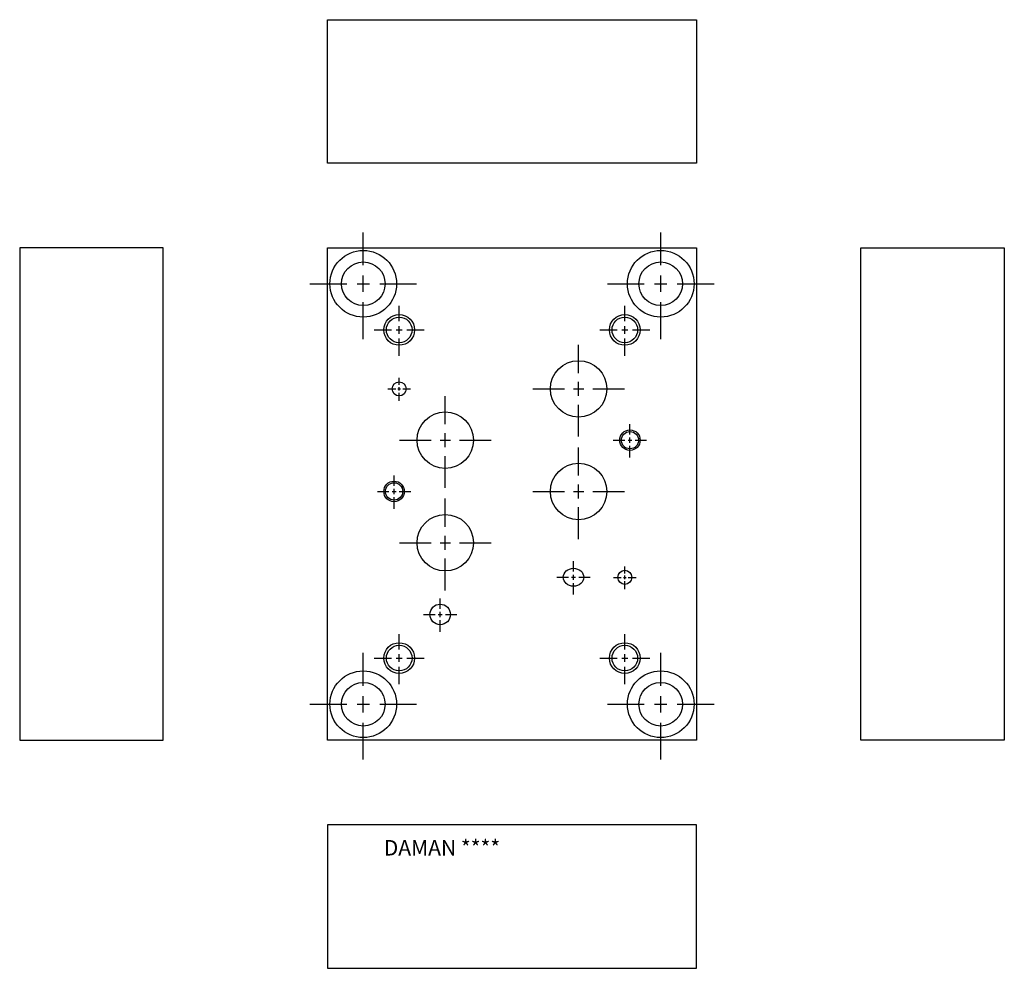
# Model space of a CAD drawing. Extents: x 0.7 to 12.7, y 4 to 15.6.
import ezdxf

# ---------------------------------------------------------------- set-up
doc = ezdxf.new("R2010")
doc.units = 0
doc.header["$MEASUREMENT"] = 0
doc.layers.get('0').update_dxf_attribs({"linetype": 'CONTINUOUS'})
doc.layers.add('DAMAN', color=5, linetype='CONTINUOUS')

# ---------------------------------------------------------------- blocks, each defined once
blk = doc.blocks.new('050CROSS', base_point=(5, 5))
for p, q in [((5, 5.28125), (5, 5.78125)), ((5, 4.875), (5, 5.125)), ((4.1875, 5), (4.75, 5)), ((4.90625, 5), (5.09375, 5)), ((5.25, 5), (5.8125, 5)), ((5, 4.15625), (5, 4.71875))]:
    blk.add_line(p, q)
blk = doc.blocks.new('100CROSS', base_point=(5.625, 4.59375))
blk.add_blockref('050CROSS', (5.625, 4.59375))
blk = doc.blocks.new('CIRCLE', base_point=(4, 11.75))
blk.add_circle((4, 11.75), 0.5)

msp = doc.modelspace()

# ---------------------------------------------------------------- linework, layer by layer
at = {"layer": 'DAMAN'}
for p, q in [((4.46875, 15.59375), (8.96875, 15.59375)), ((4.46875, 13.84375), (4.46875, 15.59375)), ((8.96875, 15.59375), (8.96875, 13.84375)), ((8.96875, 13.84375), (4.46875, 13.84375)), ((8.96875, 5.78125), (4.46875, 5.78125)), ((4.46875, 5.78125), (4.46875, 4.03125)), ((8.96875, 4.03125), (8.96875, 5.78125)), ((4.46875, 4.03125), (8.96875, 4.03125))]:
    msp.add_line(p, q, dxfattribs=at)
for points in [[(2.46875, 6.8125), (2.46875, 12.8125), (0.71875, 12.8125), (0.71875, 6.8125)], [(4.46875, 6.8125), (4.46875, 12.8125), (8.96875, 12.8125), (8.96875, 6.8125)], [(10.96875, 6.8125), (10.96875, 12.8125), (12.71875, 12.8125), (12.71875, 6.8125)]]:
    msp.add_lwpolyline(points, close=True, dxfattribs=at)
for centre, radius in [((4.90625, 12.375), 0.40625), ((8.53125, 12.375), 0.40625), ((4.90625, 12.375), 0.2655), ((8.53125, 12.375), 0.2655), ((5.34375, 11.8125), 0.1875), ((8.09375, 11.8125), 0.1875), ((5.34375, 11.8125), 0.15625), ((8.09375, 11.8125), 0.15625), ((7.53075, 11.0935), 0.344), ((5.34375, 11.09375), 0.0855), ((5.90575, 10.4685), 0.344), ((8.15625, 10.46875), 0.125), ((8.15675, 10.4685), 0.1055), ((7.53075, 9.8435), 0.344), ((5.28125, 9.84375), 0.125), ((5.28175, 9.8435), 0.1055), ((5.90575, 9.2185), 0.344), ((8.09375, 8.79675), 0.0855), ((5.84375, 8.3445), 0.125), ((5.34375, 7.8125), 0.1875), ((5.34375, 7.8125), 0.15625), ((8.09375, 7.8125), 0.1875), ((8.09375, 7.8125), 0.15625), ((4.90625, 7.25), 0.40625), ((8.53125, 7.25), 0.40625), ((4.90625, 7.25), 0.2655), ((8.53125, 7.25), 0.2655)]:
    msp.add_circle(centre, radius, dxfattribs=at)

# ---------------------------------------------------------------- block references
for name, p, xscale, yscale, zscale in [('100CROSS', (4.90625, 12.375), 0.8, 0.8, 0.8), ('100CROSS', (8.53125, 12.375), 0.8, 0.8, 0.8), ('CIRCLE', (7.46875, 8.7975), 0.25, 0.21875, 0.25), ('100CROSS', (4.90625, 7.25), 0.8, 0.8, 0.8), ('100CROSS', (8.53125, 7.25), 0.8, 0.8, 0.8)]:
    msp.add_blockref(name, p, dxfattribs=dict(at, xscale=xscale, yscale=yscale, zscale=zscale))
for p, xscale, yscale in [((5.34375, 11.8125), 0.375, 0.375), ((8.09375, 11.8125), 0.375, 0.375), ((7.53075, 11.0935), 0.688, 0.688), ((5.34375, 11.09375), 0.171, 0.171), ((5.90575, 10.4685), 0.688, 0.688), ((8.15675, 10.4685), 0.25, 0.25), ((7.53075, 9.8435), 0.688, 0.688), ((5.28175, 9.8435), 0.25, 0.25), ((5.90575, 9.2185), 0.688, 0.688), ((7.46875, 8.7975), 0.25, 0.25), ((8.09375, 8.79675), 0.171, 0.171), ((5.84375, 8.3445), 0.25, 0.25), ((5.34375, 7.8125), 0.375, 0.375), ((8.09375, 7.8125), 0.375, 0.375)]:
    msp.add_blockref('100CROSS', p, dxfattribs=dict(at, xscale=xscale, yscale=yscale))

# ---------------------------------------------------------------- texts
msp.add_text('DAMAN ****', height=0.188, dxfattribs=at).set_placement((5.15625, 5.40625))

doc.saveas('drawing.dxf')
